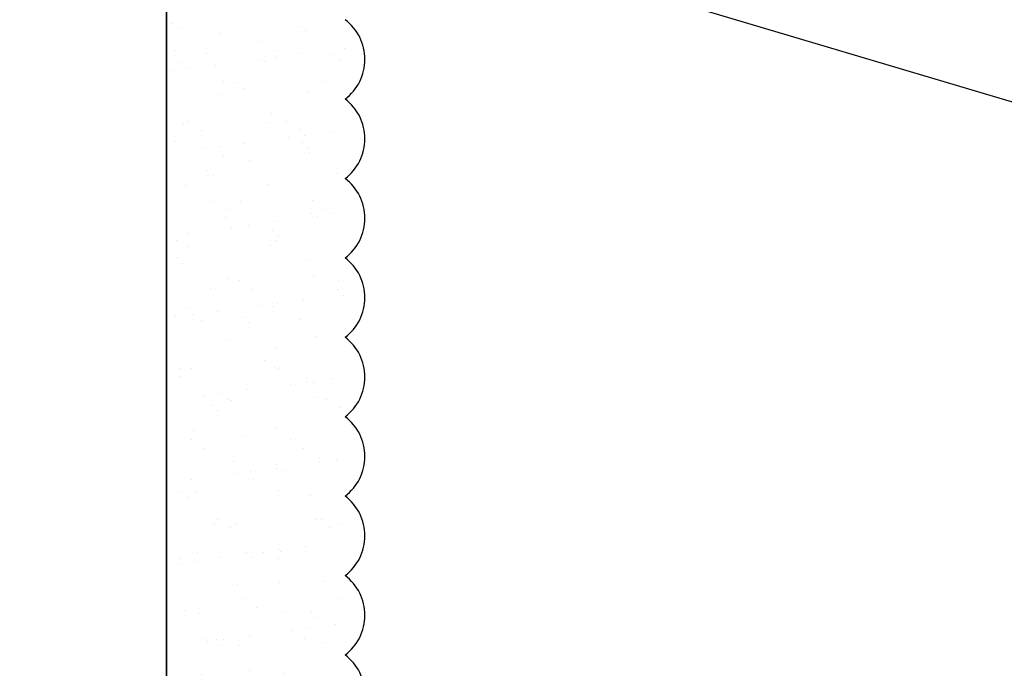
# Model space of a CAD drawing. Extents: x 2 to 27.5, y 2 to 35.
# Drawn here: x 12.6 to 15.7, y 12 to 14.1 of the extents above; entities that cross this region are included whole.
import ezdxf

# ---------------------------------------------------------------- set-up
doc = ezdxf.new("R2010")
doc.units = 0
doc.header["$MEASUREMENT"] = 0
for name, color, linetype in [('A-ACRY_CHANNEL', 130, 'CONTINUOUS'), ('A-ACRYTEC_PANEL', 80, 'CONTINUOUS'), ('A-NOTES', 40, 'CONTINUOUS')]:
    doc.layers.add(name, color=color, linetype=linetype)
doc.styles.get("Standard").update_dxf_attribs({"font": 'arial.ttf'})
doc.dimstyles.get("Standard").update_dxf_attribs({"dimtxt": 0.25, "dimasz": 0.1875, "dimexe": 0.1, "dimexo": 0.0625, "dimgap": 0.02, "dimtad": 0, "dimdec": 0, "dimlfac": 25.4, "dimzin": 0, "dimtxsty": 'STANDARD', "dimblk": 'ARCHTICK', "dimcen": 0.09, "dimazin": 3, "dimtfac": 1, "dimtdec": 4, "dimtofl": 0, "dimtmove": 0, "dimatfit": 3, "dimtolj": 1, "dimtzin": 0})

# ---------------------------------------------------------------- blocks, each defined once
blk = doc.blocks.new('A$C29359')
at = {"layer": 'A-ACRYTEC_PANEL', "ltscale": 2}
h = blk.add_hatch(dxfattribs=at)
h.set_pattern_fill('AR-SAND', color=256, scale=0.1, style=0)
h.set_pattern_definition([(37.5, (-64.67479, 78.49206), (-0.00629934, 0.19268238), [0, -0.152, 0, -0.17, 0, -0.1625]), (7.5, (-64.6748, 78.49206), (0.1769777, 0.2822146), [0, -0.082, 0, -0.137, 0, -0.0525]), (327.5, (-64.79779, 78.49206), (0.31141419, 0.0005659), [0, -0.05, 0, -0.18, 0, -0.235]), (317.5, (-64.7978, 78.49206), (0.30061266, 0.08776756), [0, -0.025, 0, -0.118, 0, -0.135])])
h.paths.add_polyline_path([(0.5625, 0), (0.5625, 6.7079), (0, 6.7079), (0, 0)])
blk.add_line((0, 6.7079), (0, 0), dxfattribs=at)
at = {"layer": 'A-ACRYTEC_PANEL'}
for centre in [(0.4688, 5.5822), (0.4688, 5.3322), (0.4688, 5.0822), (0.4688, 4.8322), (0.4688, 4.5822), (0.4688, 4.3322), (0.4688, 4.0822), (0.4688, 3.8322), (0.4688, 3.5822)]:
    blk.add_arc(centre, 0.1562, 306.8699, 53.1301, dxfattribs=at)

msp = doc.modelspace()

# ---------------------------------------------------------------- linework, layer by layer
at = {"layer": 'A-ACRY_CHANNEL', "ltscale": 2}
msp.add_lwpolyline([(12.5413, 15.061), (12.5413, 8.3531), (13.0413, 8.3531), (13.0413, 15.061)], close=True, dxfattribs=at)

# ---------------------------------------------------------------- block references
at = {"layer": 'A-ACRYTEC_PANEL', "ltscale": 2}
msp.add_blockref('A$C29359', (13.0413, 8.3531), dxfattribs=at)

# ---------------------------------------------------------------- leaders
at = {"layer": 'A-NOTES', "ltscale": 2}
msp.add_leader([(13.5913, 14.4309), (18.2817, 13.0346), (18.7815, 13.0346)], dimstyle='STANDARD', dxfattribs=at)

doc.saveas('drawing.dxf')
